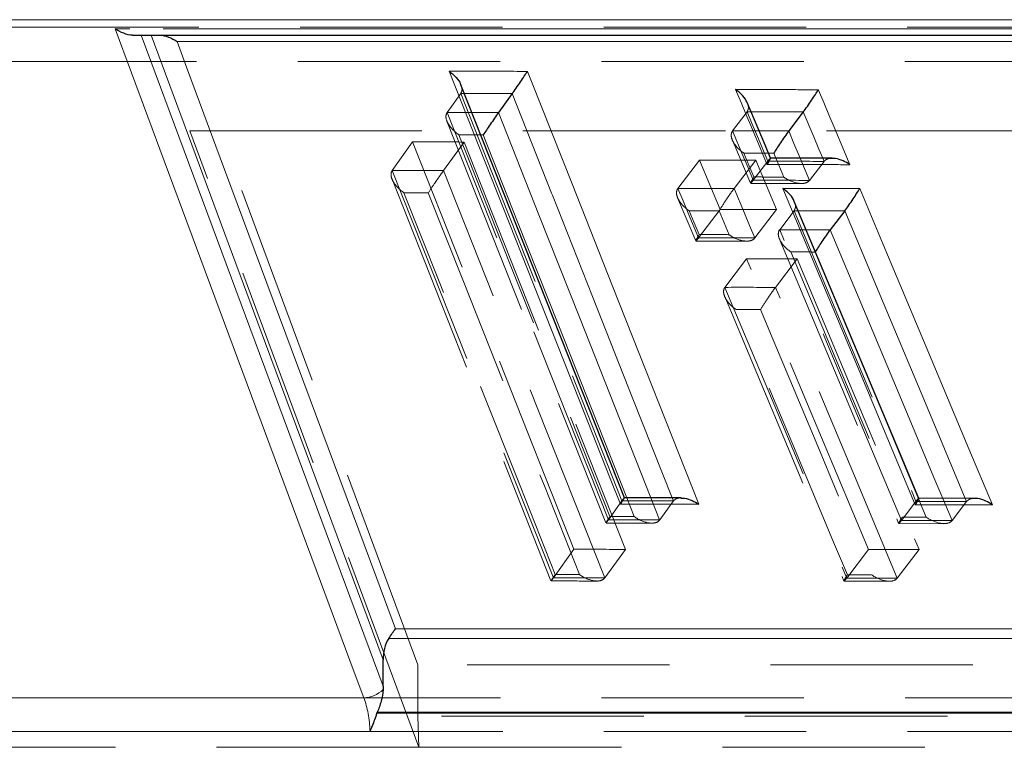
# Model space of a CAD drawing. Units: millimetres. Extents: x 10 to 593, y 4 to 410.
# Drawn here: x 351 to 357, y 262 to 267 of the extents above; entities that cross this region are included whole.
import ezdxf

# ---------------------------------------------------------------- set-up
doc = ezdxf.new("R2010")
doc.units = ezdxf.units.MM
doc.linetypes.add('HIDDEN', pattern=[1.905, 1.27, -0.635])

msp = doc.modelspace()

# ---------------------------------------------------------------- linework, layer by layer
at = {"color": 7, "linetype": 'Continuous', "lineweight": 0}
for p, q in [((379.039005, 266.644019), (267.983618, 266.644019)), ((351.209796, 266.587072), (351.302546, 266.587072)), ((351.511648, 266.587072), (371.686202, 266.587072)), ((351.373562, 266.546722), (352.891764, 262.461044)), ((371.959952, 266.506371), (351.598784, 266.506371)), ((353.519556, 265.921004), (353.504455, 265.921041)), ((355.342808, 265.805729), (355.309844, 265.805808)), ((355.355921, 265.774476), (355.342808, 265.805729)), ((352.968574, 262.820072), (374.332514, 262.820072)), ((374.379525, 262.760422), (352.92677, 262.760422)), ((264.820263, 262.387514), (352.770308, 262.387514)), ((374.422899, 262.290047), (352.852121, 262.290047)), ((352.854818, 262.296986), (374.421063, 262.296986)), ((352.809331, 262.176676), (264.742276, 262.176676))]:
    msp.add_line(p, q, dxfattribs=at)
at = {"color": 7, "linetype": 'HIDDEN', "lineweight": 0}
for p, q in [((323.511311, 266.644019), (379.039005, 266.644019)), ((378.40589, 266.596427), (268.616733, 266.596427)), ((268.536285, 266.381787), (378.486338, 266.381787)), ((353.378916, 266.18056), (353.293482, 266.061261)), ((353.401774, 266.180567), (353.378931, 266.180581)), ((355.175185, 266.065265), (355.084753, 265.945966)), ((355.200982, 266.065268), (355.1752, 266.065286)), ((353.292233, 266.006538), (354.289752, 263.485279)), ((351.678479, 265.946722), (351.864284, 265.946722)), ((353.109834, 262.594971), (351.864284, 265.946722)), ((351.864284, 265.946722), (371.4201, 265.946722)), ((353.076473, 265.8765), (352.948701, 265.697531)), ((354.088172, 263.319412), (353.076473, 265.8765)), ((353.399929, 265.876186), (353.27076, 265.697217)), ((353.399929, 265.876186), (354.411632, 263.319105)), ((355.083478, 265.887394), (355.196822, 265.617239)), ((355.508724, 265.77452), (355.567133, 265.63531)), ((355.65857, 265.754609), (355.650207, 265.774545)), ((354.876548, 265.76298), (354.741204, 265.584011)), ((355.006614, 265.452982), (354.876548, 265.76298)), ((355.230635, 265.762667), (355.093762, 265.583698)), ((355.305249, 265.755266), (355.214813, 265.635967)), ((355.230635, 265.762667), (355.360699, 265.452669)), ((355.658588, 265.754629), (355.567148, 265.635332)), ((355.198249, 265.616238), (355.515528, 265.615335)), ((354.739961, 265.525581), (354.853359, 265.255298)), ((355.006614, 265.452982), (354.871264, 265.274013)), ((355.360699, 265.452669), (355.223832, 265.2737)), ((355.470693, 265.44514), (355.380157, 265.325841)), ((355.496499, 265.445158), (355.470708, 265.445161)), ((354.854778, 265.2543), (355.172312, 265.253686)), ((355.172134, 265.142889), (355.036631, 264.96392)), ((355.936614, 263.317884), (355.172134, 265.142889)), ((355.490765, 265.142672), (355.353898, 264.963703)), ((355.490765, 265.142672), (356.255254, 263.317676)), ((354.390612, 263.62347), (354.305178, 263.504171)), ((354.4678, 263.524446), (354.420963, 263.642821)), ((354.572028, 263.642552), (354.627043, 263.503507)), ((354.713383, 263.622826), (354.627058, 263.503527)), ((354.713368, 263.622805), (354.70565, 263.642315)), ((356.235176, 263.620134), (356.144643, 263.500836)), ((356.403524, 263.639297), (356.461731, 263.500325)), ((356.553161, 263.619644), (356.461749, 263.500346)), ((356.553143, 263.619624), (356.544983, 263.639111)), ((354.290903, 263.484094), (354.577088, 263.483635)), ((356.128022, 263.480761), (356.410328, 263.480441)), ((354.088172, 263.319412), (353.960386, 263.140443)), ((354.411632, 263.319105), (354.282495, 263.140137)), ((355.936614, 263.317884), (355.801106, 263.138915)), ((356.255254, 263.317676), (356.118414, 263.138708)), ((353.109834, 262.272668), (353.109834, 262.594971)), ((358.498138, 262.594971), (353.109834, 262.594971)), ((382.20236, 262.387514), (264.820263, 262.387514)), ((353.109834, 262.272668), (353.116652, 262.07662)), ((373.577455, 262.272668), (353.109834, 262.272668)), ((264.742276, 262.176676), (382.280347, 262.176676)), ((353.116652, 262.07662), (265.336767, 262.07662)), ((353.116652, 262.07662), (373.597488, 262.07662))]:
    msp.add_line(p, q, dxfattribs=at)
at = {"color": 7, "linetype": 'Continuous', "lineweight": 30}
for p, q in [((351.373562, 266.546722), (351.434767, 266.546722)), ((351.489106, 266.546722), (371.930695, 266.546722)), ((354.405981, 263.642408), (353.380179, 266.235149)), ((353.70166, 266.179897), (353.615302, 266.060598)), ((355.528522, 266.064627), (355.437079, 265.945329)), ((355.788654, 265.444633), (355.697218, 265.325335)), ((354.762727, 263.642214), (354.40481, 263.642849)), ((356.603924, 263.639033), (356.251675, 263.639497)), ((352.891764, 262.461044), (352.891764, 262.625751)), ((352.852121, 262.290047), (352.854818, 262.296986))]:
    msp.add_line(p, q, dxfattribs=at)
at = {"color": 7, "linetype": 'Continuous', "lineweight": 0, "flags": 128}
for points in [[(352.770308, 262.387514), (352.710658, 262.548037), (352.472064, 263.190133), (351.51768, 265.758513), (351.209796, 266.587072)], [(352.891764, 262.625751), (352.154276, 264.610426), (351.434767, 266.546722)], [(351.598784, 266.506371), (351.658431, 266.345848), (351.897028, 265.703752), (352.851412, 263.135373), (352.968574, 262.820072)], [(354.380289, 263.602847), (354.316777, 263.763371), (354.062733, 264.405466), (353.305078, 266.320459)], [(353.797618, 266.319449), (353.822926, 266.255484), (354.076973, 265.613393), (354.33102, 264.971302), (354.872844, 263.601868)], [(355.301401, 265.734598), (355.300257, 265.737328), (355.267739, 265.814829), (355.202708, 265.969825), (355.170193, 266.047324), (355.137676, 266.124824), (355.103988, 266.20512)], [(355.622995, 266.204184), (355.624136, 266.20146), (355.656657, 266.123959), (355.689174, 266.04646), (355.721691, 265.96896), (355.786717, 265.813975), (355.820412, 265.733667)], [(354.70565, 263.642315), (354.459322, 264.264896), (354.205275, 264.906986), (353.95346, 265.543431), (353.949255, 265.554058), (353.701645, 266.179876)], [(353.615287, 266.060577), (353.869343, 265.418487), (354.123399, 264.776397), (354.572028, 263.642552)], [(355.650207, 265.774545), (355.626056, 265.832108), (355.593538, 265.909608), (355.528504, 266.064605)], [(354.420963, 263.642821), (353.989485, 264.733328), (353.735426, 265.375425), (353.519556, 265.921004)], [(355.437061, 265.945308), (355.469582, 265.867808), (355.502099, 265.790309), (355.508724, 265.77452)], [(356.231368, 263.599469), (356.164128, 263.759993), (355.895159, 264.402088), (355.399641, 265.584998)], [(355.883157, 265.584227), (356.030104, 265.233519), (356.299105, 264.591425), (356.568062, 263.949331), (356.714901, 263.598726)], [(356.544983, 263.639111), (356.28421, 264.261713), (356.036443, 264.853162), (355.901936, 265.174208), (355.788639, 265.444612)], [(355.697203, 265.325314), (355.966231, 264.683225), (356.214002, 264.091775), (356.348482, 263.770716), (356.403524, 263.639297)]]:
    msp.add_lwpolyline(points, dxfattribs=at)
at = {"color": 7, "linetype": 'HIDDEN', "lineweight": 0, "flags": 128}
for points in [[(353.378901, 266.180537), (353.632942, 265.538443), (353.88698, 264.896348), (354.390597, 263.623449)], [(354.305163, 263.50415), (354.051122, 264.146245), (353.797081, 264.788341), (353.293467, 266.061239)], [(355.17517, 266.065243), (355.207685, 265.987743), (355.240202, 265.910244), (355.305234, 265.755245)], [(353.116652, 262.07662), (352.379349, 264.060689), (351.678479, 265.946722)], [(353.367049, 265.921317), (353.43056, 265.760794), (353.684598, 265.118699), (354.315239, 263.524752)], [(355.214799, 265.635946), (355.182281, 265.713446), (355.149767, 265.790945), (355.084735, 265.945944)], [(355.155683, 265.806067), (355.187023, 265.731364), (355.218396, 265.656592)], [(355.405524, 265.656254), (355.374181, 265.730953), (355.355921, 265.774476)], [(352.948687, 265.697509), (353.202704, 265.055415), (353.456736, 264.413321), (353.960371, 263.140422)], [(354.282481, 263.140116), (354.028475, 263.782208), (353.77444, 264.424301), (353.270742, 265.697194)], [(352.947486, 265.64298), (353.25571, 264.86385), (353.945077, 263.121576)], [(354.741186, 265.58399), (354.7737, 265.506491), (354.806218, 265.428991), (354.871249, 265.273992)], [(355.223814, 265.273679), (355.191296, 265.351178), (355.158779, 265.428678), (355.093744, 265.583676)], [(353.970632, 263.161114), (353.75056, 263.717317), (353.496516, 264.359415), (353.242484, 265.001513), (353.022459, 265.557681)], [(353.175083, 265.557532), (353.395191, 265.001328), (353.649259, 264.359229), (353.903297, 263.71713), (354.123306, 263.160968)], [(354.875007, 265.294715), (354.843637, 265.369486), (354.812294, 265.44419)], [(354.999536, 265.444024), (355.030909, 265.369249), (355.062252, 265.294549)], [(355.470675, 265.445119), (355.73965, 264.803024), (355.987406, 264.211569), (356.121889, 263.89052), (356.235159, 263.620113)], [(356.144625, 263.500815), (355.875659, 264.14291), (355.6279, 264.734366), (355.493414, 265.055413), (355.380142, 265.32582)], [(355.378839, 265.267238), (355.483767, 265.016756), (356.126618, 263.482108)], [(355.450943, 265.185941), (355.530617, 264.995744), (355.799589, 264.353648), (356.068561, 263.711554), (356.148189, 263.52146)], [(356.300202, 263.521225), (356.220543, 263.711411), (355.951577, 264.353511), (355.682564, 264.995611), (355.602917, 265.185698)], [(355.035344, 264.905457), (355.14029, 264.654913), (355.783174, 263.120202)], [(355.036613, 264.963899), (355.305573, 264.321805), (355.553329, 263.730349), (355.687818, 263.4093), (355.801091, 263.138895)], [(356.118399, 263.138687), (355.849451, 263.780778), (355.601683, 264.372229), (355.467174, 264.693285), (355.353883, 264.963681)], [(355.80481, 263.159614), (355.725181, 263.349706), (355.456209, 263.991803), (355.187243, 264.633899), (355.107576, 264.824096)], [(355.259639, 264.823992), (355.339283, 264.633903), (355.608288, 263.991803), (355.877253, 263.349704), (355.956912, 263.159514)]]:
    msp.add_lwpolyline(points, dxfattribs=at)
at = {"color": 7, "linetype": 'Continuous', "lineweight": 30, "flags": 128}
for points in [[(355.323169, 265.774043), (355.290467, 265.851992), (355.176467, 266.123701)], [(356.253126, 263.63891), (356.131539, 263.929177), (355.472013, 265.50361)]]:
    msp.add_lwpolyline(points, dxfattribs=at)
at = {"color": 7, "linetype": 'Continuous', "lineweight": 0}
msp.add_arc((352.768109, 262.558832), 0.171332, 270.7354501, 315.8516548, dxfattribs=at)
at = {"color": 7, "linetype": 'Continuous', "lineweight": 30}
for points, knots in [([(351.319398, 266.546722), (351.301216, 266.546722), (351.282193, 266.551276), (351.244863, 266.565608), (351.226606, 266.575486), (351.209795, 266.587073)], [0, 0, 0, 0, 0.5, 0.5, 1, 1, 1, 1]), ([(351.489106, 266.546722), (351.507306, 266.546722), (351.526345, 266.542172), (351.563702, 266.527842), (351.581972, 266.517963), (351.598783, 266.506371)], [0, 0, 0, 0, 0.5, 0.5, 1, 1, 1, 1]), ([(353.305078, 266.320459), (353.305323, 266.32029), (353.318495, 266.31121), (353.343751, 266.289832), (353.369921, 266.259797), (353.377046, 266.240096), (353.379005, 266.234678)], [0, 0, 0, 0, 0.0074846, 0.40157598, 0.83543192, 1, 1, 1, 1]), ([(353.701659, 266.179896), (353.708635, 266.18952), (353.717452, 266.201974), (353.735611, 266.227964), (353.744777, 266.241238), (353.770708, 266.279094), (353.785804, 266.301543), (353.797617, 266.319449)], [0, 0, 0, 0, 0.25, 0.25, 0.5, 0.5, 1, 1, 1, 1]), ([(355.17534, 266.123248), (355.173912, 266.127356), (355.167524, 266.145724), (355.142407, 266.174489), (355.117394, 266.195878), (355.104233, 266.204951), (355.103988, 266.20512)], [0, 0, 0, 0, 0.13012847, 0.5818378, 0.99219976, 1, 1, 1, 1]), ([(355.528521, 266.064627), (355.535907, 266.07425), (355.544955, 266.086704), (355.563252, 266.112692), (355.572333, 266.125967), (355.597718, 266.163826), (355.612084, 266.186277), (355.622995, 266.204184)], [0, 0, 0, 0, 0.25, 0.25, 0.5, 0.5, 1, 1, 1, 1]), ([(353.615303, 266.060598), (353.608347, 266.050975), (353.599554, 266.038526), (353.581444, 266.012546), (353.572302, 265.999274), (353.546431, 265.961408), (353.531367, 265.938943), (353.519557, 265.921003)], [0, 0, 0, 0, 0.25, 0.25, 0.5, 0.5, 1, 1, 1, 1]), ([(355.437078, 265.945328), (355.429713, 265.935706), (355.420688, 265.923257), (355.402439, 265.897278), (355.393381, 265.884006), (355.368054, 265.846137), (355.353718, 265.82367), (355.342808, 265.805728)], [0, 0, 0, 0, 0.25, 0.25, 0.5, 0.5, 1, 1, 1, 1]), ([(355.301401, 265.734598), (355.301505, 265.734767), (355.307052, 265.74386), (355.316383, 265.759801), (355.323673, 265.773553), (355.322341, 265.773583), (355.322042, 265.77359)], [0, 0, 0, 0, 0.00779291, 0.41795714, 0.86966345, 1, 1, 1, 1]), ([(355.709776, 265.774265), (355.688904, 265.774371), (355.559996, 265.775027), (355.430355, 265.774722), (355.321705, 265.774466)], [0, 0, 0, 0, 0.16191421, 1, 1, 1, 1]), ([(355.820412, 265.733667), (355.820166, 265.733837), (355.807032, 265.742941), (355.777929, 265.759131), (355.739115, 265.773299), (355.716549, 265.773148), (355.709753, 265.773102)], [0, 0, 0, 0, 0.00733565, 0.39281009, 0.817137, 1, 1, 1, 1]), ([(355.470887, 265.503159), (355.469463, 265.507264), (355.463096, 265.525624), (355.43801, 265.554374), (355.413032, 265.575767), (355.399887, 265.584828), (355.399641, 265.584998)], [0, 0, 0, 0, 0.13010738, 0.58194239, 0.99219192, 1, 1, 1, 1]), ([(355.788654, 265.444633), (355.796042, 265.454259), (355.805095, 265.466719), (355.823398, 265.492717), (355.832482, 265.505996), (355.857872, 265.543861), (355.872242, 265.566315), (355.883158, 265.584228)], [0, 0, 0, 0, 0.25, 0.25, 0.5, 0.5, 1, 1, 1, 1]), ([(355.697219, 265.325335), (355.689852, 265.315709), (355.680822, 265.303255), (355.662566, 265.277265), (355.653506, 265.26399), (355.628173, 265.226115), (355.613833, 265.203644), (355.602917, 265.185698)], [0, 0, 0, 0, 0.25, 0.25, 0.5, 0.5, 1, 1, 1, 1]), ([(354.380289, 263.602847), (354.3804, 263.603016), (354.386367, 263.612072), (354.396845, 263.628142), (354.405599, 263.642082), (354.404978, 263.641968), (354.404807, 263.641937)], [0, 0, 0, 0, 0.00749337, 0.40144318, 0.83529083, 1, 1, 1, 1]), ([(354.762709, 263.641311), (354.769504, 263.64136), (354.791775, 263.641523), (354.830411, 263.627332), (354.859447, 263.611141), (354.872598, 263.602037), (354.872844, 263.601868)], [0, 0, 0, 0, 0.18567524, 0.60858951, 0.99270009, 1, 1, 1, 1]), ([(356.252, 263.638459), (356.252298, 263.638452), (356.253637, 263.638424), (356.246359, 263.62469), (356.237013, 263.608709), (356.231471, 263.599638), (356.231368, 263.599469)], [0, 0, 0, 0, 0.12977486, 0.58166248, 0.99219239, 1, 1, 1, 1]), ([(356.714901, 263.598726), (356.714656, 263.598896), (356.701533, 263.607979), (356.672464, 263.624176), (356.633534, 263.638352), (356.610841, 263.638189), (356.603906, 263.638139)], [0, 0, 0, 0, 0.00731002, 0.39112361, 0.81393373, 1, 1, 1, 1]), ([(352.92677, 262.760422), (352.913673, 262.741597), (352.905318, 262.719279), (352.894326, 262.673454), (352.891765, 262.649739), (352.891765, 262.625751)], [0, 0, 0, 0, 0.5, 0.5, 1, 1, 1, 1]), ([(352.891047, 262.439496), (352.889372, 262.414479), (352.885013, 262.390175), (352.872606, 262.342545), (352.864558, 262.319184), (352.854818, 262.296987)], [0, 0, 0, 0, 0.5, 0.5, 1, 1, 1, 1]), ([(352.852121, 262.290047), (352.842521, 262.263302), (352.829037, 262.225738), (352.813999, 262.188365), (352.809543, 262.177208), (352.809331, 262.176676)], [0, 0, 0, 0, 0.70187675, 0.98577761, 1, 1, 1, 1])]:
    msp.add_open_spline(points, degree=3, knots=knots, dxfattribs=at)
for points in [[(351.319398, 266.546722), (351.342222, 266.546722), (351.360512, 266.546722), (351.373563, 266.546722)], [(351.434766, 266.546722), (351.447841, 266.546722), (351.466238, 266.546722), (351.489106, 266.546722)], [(352.92677, 262.760422), (352.942701, 262.783321), (352.956936, 262.803612), (352.968575, 262.820071)], [(352.891765, 262.461045), (352.891765, 262.453814), (352.891525, 262.446631), (352.891047, 262.439496)]]:
    msp.add_open_spline(points, degree=3, dxfattribs=at)
at = {"color": 7, "linetype": 'Continuous', "lineweight": 0}
for points, knots in [([(353.305077, 266.32046), (353.333288, 266.320484), (353.361489, 266.320495), (353.38968, 266.320492), (353.41669, 266.320488), (353.443691, 266.320472), (353.470682, 266.320443), (353.497673, 266.320413), (353.524655, 266.320371), (353.551628, 266.320316), (353.604802, 266.320207), (353.657941, 266.320047), (353.711042, 266.319836), (353.739912, 266.319722), (353.76877, 266.319593), (353.797617, 266.319449)], [0, 0, 0, 0, 0.00049945295, 0.00049945295, 0.00049945295, 0.00097798428, 0.00097798428, 0.00097798428, 0.00145651561, 0.00145651561, 0.00145651561, 0.00239991361, 0.00239991361, 0.00239991361, 0.00291279729, 0.00291279729, 0.00291279729, 0.00291279729]), ([(355.103987, 266.20512), (355.13552, 266.205165), (355.16704, 266.205192), (355.198545, 266.205201), (355.25369, 266.205215), (355.308791, 266.205173), (355.363848, 266.205074), (355.402654, 266.205004), (355.441438, 266.204905), (355.480201, 266.204779), (355.518963, 266.204652), (355.557704, 266.204497), (355.596423, 266.204314), (355.605282, 266.204273), (355.614139, 266.204229), (355.622995, 266.204184)], [0, 0, 0, 0, 0.00057215035, 0.00057215035, 0.00057215035, 0.00157359057, 0.00157359057, 0.00157359057, 0.00227942784, 0.00227942784, 0.00227942784, 0.00298526222, 0.00298526222, 0.00298526222, 0.00314674337, 0.00314674337, 0.00314674337, 0.00314674337]), ([(353.701675, 266.179918), (353.674774, 266.180018), (353.621047, 266.180217), (353.540345, 266.180415), (353.467285, 266.180538), (353.421047, 266.180559), (353.401774, 266.180567)], [0, 0, 0, 0, 0.269401558, 0.538040324, 0.807450329, 1, 1, 1, 1]), ([(353.449035, 266.061114), (353.450863, 266.061111), (353.479633, 266.061073), (353.535072, 266.060911), (353.588648, 266.060716), (353.61532, 266.060619)], [0, 0, 0, 0, 0.03294652, 0.51856279, 1, 1, 1, 1]), ([(355.528537, 266.064648), (355.508428, 266.064724), (355.449627, 266.064947), (355.340502, 266.065232), (355.251344, 266.065255), (355.200982, 266.065268)], [0, 0, 0, 0, 0.18443522, 0.53931727, 1, 1, 1, 1]), ([(355.820411, 265.733667), (355.789033, 265.733825), (355.75764, 265.733964), (355.726233, 265.734085), (355.671262, 265.734297), (355.616248, 265.734453), (355.56119, 265.734551), (355.522384, 265.734621), (355.483557, 265.734662), (355.444708, 265.734676), (355.405859, 265.734689), (355.366989, 265.734675), (355.328098, 265.734632), (355.3192, 265.734622), (355.310301, 265.734611), (355.301401, 265.734598)], [0, 0, 0, 0, 0.00057214935, 0.00057214935, 0.00057214935, 0.00157358182, 0.00157358182, 0.00157358182, 0.00227941726, 0.00227941726, 0.00227941726, 0.00298524987, 0.00298524987, 0.00298524987, 0.00314673451, 0.00314673451, 0.00314673451, 0.00314673451]), ([(355.399641, 265.584998), (355.427129, 265.585037), (355.454607, 265.585061), (355.482074, 265.585072), (355.508686, 265.585082), (355.535288, 265.58508), (355.561881, 265.585064), (355.588473, 265.585048), (355.615055, 265.585018), (355.641628, 265.584976), (355.69402, 265.584893), (355.746374, 265.584758), (355.798688, 265.584572), (355.826856, 265.584472), (355.855013, 265.584357), (355.883158, 265.584228)], [0, 0, 0, 0, 0.00049900864, 0.00049900864, 0.00049900864, 0.00098249094, 0.00098249094, 0.00098249094, 0.00146597324, 0.00146597324, 0.00146597324, 0.0024192562, 0.0024192562, 0.0024192562, 0.00293254217, 0.00293254217, 0.00293254217, 0.00293254217]), ([(355.788672, 265.444655), (355.762171, 265.444742), (355.709245, 265.444916), (355.62974, 265.445076), (355.558856, 265.445162), (355.514394, 265.44516), (355.496499, 265.445158)], [0, 0, 0, 0, 0.27243026, 0.54408606, 0.81650954, 1, 1, 1, 1]), ([(355.546519, 265.32575), (355.570483, 265.325706), (355.62075, 265.325612), (355.670961, 265.325444), (355.697236, 265.325356)], [0, 0, 0, 0, 0.47671748, 1, 1, 1, 1]), ([(354.872843, 263.601867), (354.844747, 263.602003), (354.81664, 263.602125), (354.788523, 263.602234), (354.761587, 263.602338), (354.734642, 263.602429), (354.707687, 263.602508), (354.680733, 263.602587), (354.65377, 263.602653), (354.626797, 263.602706), (354.573597, 263.602812), (354.520361, 263.602869), (354.467091, 263.602877), (354.438167, 263.602882), (354.409233, 263.602872), (354.380289, 263.602847)], [0, 0, 0, 0, 0.00049947829, 0.00049947829, 0.00049947829, 0.00097798595, 0.00097798595, 0.00097798595, 0.00145649362, 0.00145649362, 0.00145649362, 0.00240030209, 0.00240030209, 0.00240030209, 0.00291274747, 0.00291274747, 0.00291274747, 0.00291274747]), ([(356.714901, 263.598726), (356.687537, 263.598848), (356.660163, 263.598957), (356.632779, 263.599052), (356.606246, 263.599144), (356.579703, 263.599223), (356.55315, 263.59929), (356.526597, 263.599356), (356.500035, 263.59941), (356.473462, 263.599451), (356.421052, 263.599532), (356.368603, 263.599562), (356.316117, 263.599543), (356.287878, 263.599533), (356.259629, 263.599508), (356.231369, 263.599469)], [0, 0, 0, 0, 0.00049897257, 0.00049897257, 0.00049897257, 0.00098243774, 0.00098243774, 0.00098243774, 0.00146590291, 0.00146590291, 0.00146590291, 0.00241947468, 0.00241947468, 0.00241947468, 0.00293250619, 0.00293250619, 0.00293250619, 0.00293250619]), ([(352.809331, 262.176676), (352.808002, 262.214848), (352.80393, 262.252412), (352.790715, 262.323618), (352.781729, 262.356803), (352.770309, 262.387514)], [0, 0, 0, 0, 0.5, 0.5, 1, 1, 1, 1])]:
    msp.add_open_spline(points, degree=3, knots=knots, dxfattribs=at)
at = {"color": 7, "linetype": 'HIDDEN', "lineweight": 0}
for points, knots in [([(353.379005, 266.234678), (353.381234, 266.22985), (353.3868, 266.217792), (353.387635, 266.198181), (353.381827, 266.186443), (353.378916, 266.18056)], [0, 0, 0, 0, 0.24986561, 0.62405568, 1, 1, 1, 1]), ([(355.175185, 266.065265), (355.178335, 266.071148), (355.184619, 266.082885), (355.184083, 266.103794), (355.178088, 266.117134), (355.17534, 266.123248)], [0, 0, 0, 0, 0.35240787, 0.70314849, 1, 1, 1, 1]), ([(353.293483, 266.061261), (353.286591, 266.051636), (353.284646, 266.039171), (353.288656, 266.013143), (353.294352, 265.999841), (353.317669, 265.961876), (353.340976, 265.939334), (353.367049, 265.921318)], [0, 0, 0, 0, 0.25, 0.25, 0.5, 0.5, 1, 1, 1, 1]), ([(353.293499, 266.061282), (353.306751, 266.061279), (353.358626, 266.061265), (353.410449, 266.061178), (353.449035, 266.061114)], [0, 0, 0, 0, 0.2554441, 1, 1, 1, 1]), ([(353.504455, 265.921041), (353.484075, 265.921097), (353.438295, 265.921223), (353.392472, 265.921283), (353.367049, 265.921317)], [0, 0, 0, 0, 0.44517362, 1, 1, 1, 1]), ([(355.084752, 265.945966), (355.077456, 265.936341), (355.07512, 265.923876), (355.07846, 265.897853), (355.083882, 265.884555), (355.106547, 265.846604), (355.12964, 265.824073), (355.155681, 265.806067)], [0, 0, 0, 0, 0.25, 0.25, 0.5, 0.5, 1, 1, 1, 1]), ([(355.309844, 265.805808), (355.28965, 265.805861), (355.238299, 265.805997), (355.18688, 265.80604), (355.155683, 265.806067)], [0, 0, 0, 0, 0.393268111, 1, 1, 1, 1]), ([(355.709753, 265.773102), (355.705104, 265.773446), (355.692254, 265.774394), (355.673335, 265.768629), (355.663511, 265.759303), (355.658588, 265.754629)], [0, 0, 0, 0, 0.22038796, 0.6092873, 1, 1, 1, 1]), ([(352.948702, 265.697531), (352.941831, 265.687906), (352.939909, 265.675445), (352.943961, 265.649429), (352.949676, 265.636135), (352.973043, 265.598197), (352.996373, 265.575676), (353.022461, 265.55768)], [0, 0, 0, 0, 0.25, 0.25, 0.5, 0.5, 1, 1, 1, 1]), ([(353.270759, 265.697216), (353.263824, 265.687593), (353.255048, 265.675141), (353.236964, 265.64915), (353.22783, 265.63587), (353.201974, 265.597978), (353.186906, 265.575491), (353.175083, 265.557531)], [0, 0, 0, 0, 0.25, 0.25, 0.5, 0.5, 1, 1, 1, 1]), ([(355.218395, 265.656592), (355.249623, 265.656573), (355.280837, 265.656535), (355.312038, 265.656478), (355.343214, 265.656422), (355.374376, 265.656347), (355.405525, 265.656254)], [0, 0, 0, 0, 0.00056749867, 0.00056749867, 0.00056749867, 0.00113455673, 0.00113455673, 0.00113455673, 0.00113455673]), ([(355.567149, 265.635332), (355.559777, 265.625715), (355.548041, 265.619718), (355.521008, 265.614661), (355.506051, 265.61545), (355.461153, 265.624235), (355.431533, 265.638205), (355.405525, 265.656254)], [0, 0, 0, 0, 0.25, 0.25, 0.5, 0.5, 1, 1, 1, 1]), ([(354.741203, 265.584011), (354.733925, 265.574386), (354.731607, 265.561925), (354.734983, 265.535912), (354.74042, 265.52262), (354.763128, 265.484692), (354.786242, 265.462178), (354.812296, 265.44419)], [0, 0, 0, 0, 0.25, 0.25, 0.5, 0.5, 1, 1, 1, 1]), ([(355.093762, 265.583698), (355.086413, 265.574075), (355.077401, 265.561624), (355.059171, 265.535634), (355.05012, 265.522356), (355.024801, 265.484466), (355.01046, 265.461982), (354.999537, 265.444023)], [0, 0, 0, 0, 0.25, 0.25, 0.5, 0.5, 1, 1, 1, 1]), ([(355.198276, 265.617464), (355.198353, 265.617135), (355.198568, 265.616212), (355.203924, 265.621979), (355.211178, 265.631297), (355.214813, 265.635967)], [0, 0, 0, 0, 0.21675552, 0.60743797, 1, 1, 1, 1]), ([(353.022461, 265.55768), (353.047907, 265.557679), (353.073345, 265.557666), (353.098774, 265.557641), (353.124219, 265.557616), (353.149655, 265.55758), (353.175083, 265.557531)], [0, 0, 0, 0, 0.000450803291, 0.000450803291, 0.000450803291, 0.000901875687, 0.000901875687, 0.000901875687, 0.000901875687]), ([(355.470693, 265.44514), (355.473849, 265.451025), (355.480146, 265.462768), (355.479624, 265.483688), (355.473633, 265.497039), (355.470887, 265.503159)], [0, 0, 0, 0, 0.35235107, 0.70309615, 1, 1, 1, 1]), ([(354.812296, 265.44419), (354.843518, 265.444199), (354.874727, 265.44419), (354.905922, 265.444162), (354.937141, 265.444135), (354.968346, 265.444088), (354.999537, 265.444023)], [0, 0, 0, 0, 0.00056700186, 0.00056700186, 0.00056700186, 0.00113444316, 0.00113444316, 0.00113444316, 0.00113444316]), ([(355.062253, 265.294548), (355.031085, 265.294613), (354.999904, 265.29466), (354.968709, 265.294687), (354.937489, 265.294715), (354.906256, 265.294724), (354.875008, 265.294715)], [0, 0, 0, 0, 0.0005670149, 0.0005670149, 0.0005670149, 0.00113446475, 0.00113446475, 0.00113446475, 0.00113446475]), ([(355.22383, 265.2737), (355.216475, 265.264084), (355.204752, 265.258084), (355.177739, 265.253017), (355.162788, 265.2538), (355.117899, 265.262563), (355.088274, 265.276516), (355.062253, 265.294548)], [0, 0, 0, 0, 0.25, 0.25, 0.5, 0.5, 1, 1, 1, 1]), ([(355.380157, 265.325841), (355.372856, 265.316219), (355.370506, 265.30376), (355.373816, 265.277742), (355.379222, 265.264443), (355.401845, 265.226487), (355.424917, 265.20395), (355.450942, 265.185941)], [0, 0, 0, 0, 0.25, 0.25, 0.5, 0.5, 1, 1, 1, 1]), ([(355.380175, 265.325863), (355.393232, 265.325865), (355.446146, 265.325875), (355.501604, 265.325847), (355.543954, 265.325756), (355.546519, 265.32575)], [0, 0, 0, 0, 0.23534943, 0.95368943, 1, 1, 1, 1]), ([(354.854804, 265.255525), (354.854876, 265.255195), (354.855078, 265.254269), (354.860404, 265.260025), (354.867638, 265.269343), (354.871264, 265.274013)], [0, 0, 0, 0, 0.21601772, 0.60709183, 1, 1, 1, 1]), ([(355.602917, 265.185698), (355.577622, 265.185763), (355.552318, 265.185815), (355.527005, 265.185856), (355.50166, 265.185896), (355.476306, 265.185925), (355.450942, 265.185941)], [0, 0, 0, 0, 0.00046057093, 0.00046057093, 0.00046057093, 0.000921720062, 0.000921720062, 0.000921720062, 0.000921720062]), ([(355.03663, 264.96392), (355.029345, 264.954299), (355.027014, 264.941842), (355.030359, 264.915834), (355.03578, 264.902543), (355.058445, 264.864608), (355.081537, 264.842088), (355.107575, 264.824096)], [0, 0, 0, 0, 0.25, 0.25, 0.5, 0.5, 1, 1, 1, 1]), ([(355.353898, 264.963703), (355.346547, 264.954077), (355.337532, 264.94162), (355.319294, 264.91562), (355.31024, 264.902338), (355.284915, 264.864442), (355.270569, 264.841955), (355.25964, 264.823992)], [0, 0, 0, 0, 0.25, 0.25, 0.5, 0.5, 1, 1, 1, 1]), ([(355.107575, 264.824096), (355.132954, 264.824103), (355.158324, 264.824098), (355.183685, 264.82408), (355.209013, 264.824063), (355.234331, 264.824033), (355.25964, 264.823992)], [0, 0, 0, 0, 0.000461124256, 0.000461124256, 0.000461124256, 0.000921640133, 0.000921640133, 0.000921640133, 0.000921640133]), ([(354.713383, 263.622826), (354.718083, 263.627498), (354.727461, 263.63682), (354.745751, 263.642572), (354.758264, 263.641642), (354.762709, 263.641311)], [0, 0, 0, 0, 0.39313219, 0.7844012, 1, 1, 1, 1]), ([(356.603906, 263.638139), (356.599401, 263.638468), (356.586696, 263.639396), (356.567909, 263.633642), (356.558085, 263.624317), (356.553161, 263.619644)], [0, 0, 0, 0, 0.21505697, 0.60661787, 1, 1, 1, 1]), ([(354.290921, 263.485747), (354.290771, 263.485323), (354.2904, 263.484267), (354.295017, 263.490146), (354.301786, 263.499489), (354.305178, 263.504171)], [0, 0, 0, 0, 0.25083196, 0.62451658, 1, 1, 1, 1]), ([(354.315238, 263.524752), (354.340689, 263.524724), (354.366131, 263.524684), (354.391565, 263.524633), (354.416985, 263.524582), (354.442397, 263.52452), (354.467801, 263.524446)], [0, 0, 0, 0, 0.000451218799, 0.000451218799, 0.000451218799, 0.000902183991, 0.000902183991, 0.000902183991, 0.000902183991]), ([(354.627058, 263.503528), (354.620099, 263.493912), (354.608752, 263.487914), (354.582362, 263.482855), (354.567657, 263.483644), (354.523331, 263.492428), (354.493852, 263.506397), (354.467801, 263.524446)], [0, 0, 0, 0, 0.25, 0.25, 0.5, 0.5, 1, 1, 1, 1]), ([(356.128055, 263.482348), (356.128134, 263.482003), (356.128349, 263.481058), (356.133736, 263.486844), (356.141001, 263.496165), (356.144643, 263.500836)], [0, 0, 0, 0, 0.22323825, 0.61068039, 1, 1, 1, 1]), ([(356.148188, 263.52146), (356.173523, 263.521444), (356.198848, 263.521417), (356.224165, 263.521378), (356.249519, 263.521339), (356.274865, 263.521287), (356.300201, 263.521225)], [0, 0, 0, 0, 0.000460619782, 0.000460619782, 0.000460619782, 0.000921922263, 0.000921922263, 0.000921922263, 0.000921922263]), ([(356.461747, 263.500346), (356.454381, 263.490733), (356.442654, 263.484734), (356.415641, 263.479668), (356.400692, 263.48045), (356.355811, 263.489219), (356.3262, 263.503181), (356.300201, 263.521225)], [0, 0, 0, 0, 0.25, 0.25, 0.5, 0.5, 1, 1, 1, 1]), ([(353.946221, 263.122035), (353.946066, 263.121613), (353.945679, 263.120557), (353.950262, 263.126422), (353.957006, 263.135762), (353.960386, 263.140443)], [0, 0, 0, 0, 0.24917969, 0.62371316, 1, 1, 1, 1]), ([(353.946206, 263.120693), (353.975439, 263.120734), (354.07109, 263.120868), (354.166306, 263.120397), (354.232422, 263.120071)], [0, 0, 0, 0, 0.305618287, 1, 1, 1, 1]), ([(354.123307, 263.160968), (354.097884, 263.161015), (354.072452, 263.161051), (354.047013, 263.161075), (354.021561, 263.161099), (353.996101, 263.161112), (353.970633, 263.161114)], [0, 0, 0, 0, 0.000450977121, 0.000450977121, 0.000450977121, 0.000902171213, 0.000902171213, 0.000902171213, 0.000902171213]), ([(354.282495, 263.140137), (354.275556, 263.130521), (354.264226, 263.12452), (354.237862, 263.11945), (354.223166, 263.12023), (354.178853, 263.128988), (354.149371, 263.142938), (354.123307, 263.160968)], [0, 0, 0, 0, 0.25, 0.25, 0.5, 0.5, 1, 1, 1, 1]), ([(355.784297, 263.120652), (355.784357, 263.120071), (355.784488, 263.118804), (355.790178, 263.124853), (355.797457, 263.134221), (355.801106, 263.138915)], [0, 0, 0, 0, 0.29691298, 0.64763507, 1, 1, 1, 1]), ([(355.784592, 263.11917), (355.813449, 263.119221), (355.907805, 263.11939), (356.00169, 263.11894), (356.066862, 263.118627)], [0, 0, 0, 0, 0.30583682, 1, 1, 1, 1]), ([(355.956913, 263.159514), (355.931562, 263.159554), (355.906202, 263.159583), (355.880833, 263.1596), (355.855501, 263.159616), (355.83016, 263.159621), (355.80481, 263.159614)], [0, 0, 0, 0, 0.000461258086, 0.000461258086, 0.000461258086, 0.000921845773, 0.000921845773, 0.000921845773, 0.000921845773]), ([(356.118415, 263.138707), (356.111065, 263.129094), (356.099351, 263.123092), (356.072356, 263.118017), (356.057413, 263.118793), (356.01254, 263.127542), (355.982924, 263.141487), (355.956913, 263.159514)], [0, 0, 0, 0, 0.25, 0.25, 0.5, 0.5, 1, 1, 1, 1])]:
    msp.add_open_spline(points, degree=3, knots=knots, dxfattribs=at)
for points in [[(355.084768, 265.945987), (355.140247, 265.94601), (355.195682, 265.945975), (355.251073, 265.945882)], [(353.076474, 265.8765), (353.184442, 265.876604), (353.29226, 265.8765), (353.399928, 265.876185)], [(355.305249, 265.755266), (355.313377, 265.766002), (355.318658, 265.7722), (355.321124, 265.774224)], [(354.876549, 265.76298), (354.994778, 265.763139), (355.112807, 265.763035), (355.230636, 265.762667)], [(355.305265, 265.755287), (355.423242, 265.755335), (355.541022, 265.755123), (355.658604, 265.754651)], [(353.270774, 265.697238), (353.163571, 265.697552), (353.056219, 265.697657), (352.948717, 265.697552)], [(355.197325, 265.618121), (355.198855, 265.623319), (355.206918, 265.637732), (355.218395, 265.656592)], [(355.093778, 265.583719), (354.976457, 265.584087), (354.858938, 265.584192), (354.741219, 265.584033)], [(355.567165, 265.635353), (355.449917, 265.635825), (355.332472, 265.636036), (355.21483, 265.635988)], [(355.3607, 265.452669), (355.24287, 265.453036), (355.124842, 265.45314), (355.006613, 265.452982)], [(354.853872, 265.256192), (354.855433, 265.261405), (354.863519, 265.275837), (354.875008, 265.294715)], [(354.871281, 265.274034), (354.989001, 265.274192), (355.106523, 265.274088), (355.223847, 265.273722)], [(355.172133, 265.142889), (355.278504, 265.143028), (355.384715, 265.142956), (355.490765, 265.142672)], [(355.353915, 264.963724), (355.248318, 264.964008), (355.142562, 264.964081), (355.036646, 264.963942)], [(354.390613, 263.62347), (354.398291, 263.634206), (354.402947, 263.640405), (354.404748, 263.642433)], [(354.390628, 263.62349), (354.498362, 263.623476), (354.605953, 263.623262), (354.713399, 263.622847)], [(356.235176, 263.620134), (356.24331, 263.630868), (356.248598, 263.637064), (356.251071, 263.63909)], [(356.235191, 263.620155), (356.341342, 263.620196), (356.447337, 263.620033), (356.553176, 263.619665)], [(354.290837, 263.486308), (354.293618, 263.491497), (354.302825, 263.505901), (354.315238, 263.524752)], [(354.627073, 263.503548), (354.519923, 263.503963), (354.41263, 263.504178), (354.305193, 263.504192)], [(356.127119, 263.482983), (356.128639, 263.488177), (356.136705, 263.502595), (356.148188, 263.52146)], [(356.461763, 263.500367), (356.356216, 263.500735), (356.250514, 263.500898), (356.144657, 263.500857)], [(354.411631, 263.319105), (354.303957, 263.319409), (354.196137, 263.319512), (354.088171, 263.319412)], [(356.255254, 263.317676), (356.149198, 263.317952), (356.042985, 263.318021), (355.936615, 263.317884)], [(353.946158, 263.12261), (353.948974, 263.127817), (353.958205, 263.142242), (353.970633, 263.161114)], [(353.960401, 263.140464), (354.067915, 263.140564), (354.175284, 263.140462), (354.28251, 263.140157)], [(355.783678, 263.121087), (355.785228, 263.126296), (355.793314, 263.140731), (355.80481, 263.159614)], [(355.801123, 263.138936), (355.907048, 263.139073), (356.012818, 263.139004), (356.118431, 263.138728)]]:
    msp.add_open_spline(points, degree=3, dxfattribs=at)
at = {"color": 7, "linetype": 'Continuous', "lineweight": 0}
msp.add_open_spline([(355.251073, 265.945882), (355.313136, 265.945777), (355.375143, 265.9456), (355.437095, 265.94535)], degree=3, dxfattribs=at)

doc.saveas('drawing.dxf')
